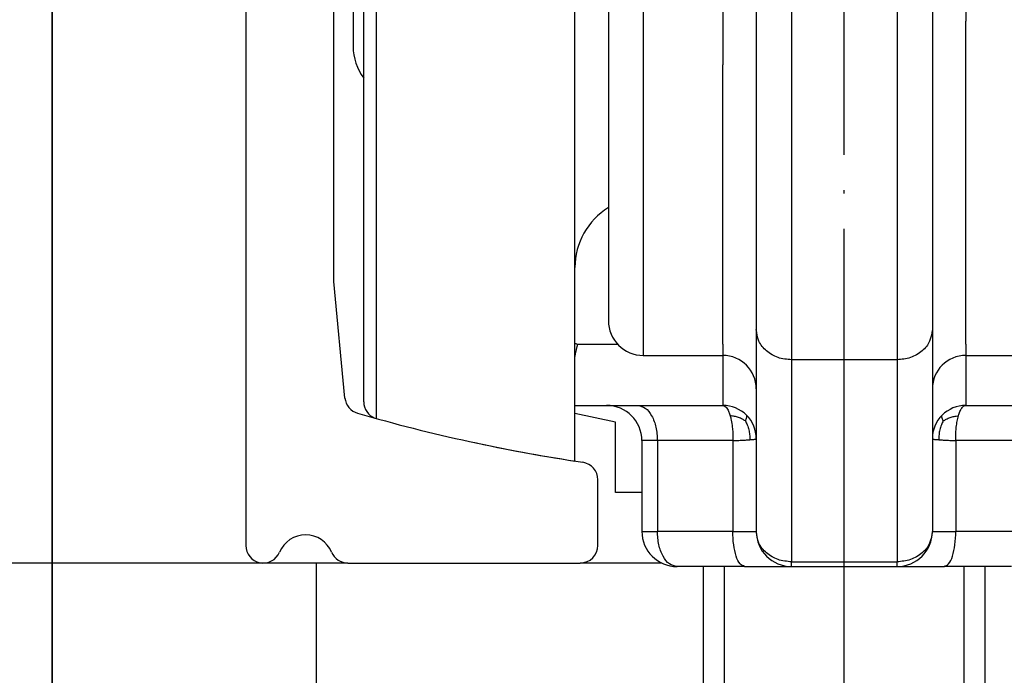
# Model space of a CAD drawing. Units: inches. Extents: x 4012 to 4422, y 15305 to 15593.
# Drawn here: x 4229 to 4257, y 15500 to 15519 of the extents above; entities that cross this region are included whole.
import ezdxf

# ---------------------------------------------------------------- set-up
doc = ezdxf.new("R2010")
doc.units = ezdxf.units.IN
doc.linetypes.add('DOT_CENTER', pattern=[14, 12, -1, 0, -1])
doc.layers.add('1', color=7, linetype='Continuous')
doc.styles.add('CONVERTER_11', font='txt.shx', dxfattribs={"width": 0.9})
doc.dimstyles.new('ME10_DIM_42', dxfattribs={"dimtxt": 3.5, "dimasz": 3.5, "dimexe": 2, "dimexo": 0, "dimgap": 2, "dimtad": 1, "dimdsep": 46, "dimtxsty": 'CONVERTER_11', "dimsah": 1, "dimcen": 0.09, "dimclrd": 3, "dimclre": 3, "dimclrt": 4, "dimadec": 0, "dimazin": 0, "dimtol": 1, "dimtp": 5, "dimtm": 5, "dimtfac": 0.714286, "dimtdec": 0, "dimtix": 1, "dimtmove": 0, "dimatfit": 3, "dimfxl": 1, "dimtolj": 1, "dimtzin": 0, "dimarcsym": 0})
doc.dimstyles.new('ME10_DIM_43', dxfattribs={"dimtxt": 3.5, "dimasz": 3.5, "dimexe": 2, "dimexo": 0, "dimgap": 2, "dimtad": 1, "dimdsep": 46, "dimtxsty": 'CONVERTER_11', "dimsah": 1, "dimcen": 0.09, "dimclrd": 3, "dimclre": 3, "dimclrt": 4, "dimadec": 0, "dimazin": 0, "dimtfac": 1, "dimtdec": 4, "dimtix": 1, "dimtmove": 0, "dimatfit": 3, "dimfxl": 1, "dimtolj": 1, "dimtzin": 0, "dimarcsym": 0})
doc.dimstyles.new('ME10_DIM_46', dxfattribs={"dimtxt": 3.5, "dimasz": 3.5, "dimexe": 2, "dimexo": 0, "dimgap": 2, "dimtad": 1, "dimdsep": 46, "dimtxsty": 'CONVERTER_11', "dimsah": 1, "dimcen": 0.09, "dimclrd": 3, "dimclre": 3, "dimclrt": 4, "dimadec": 0, "dimazin": 0, "dimtfac": 1, "dimtdec": 4, "dimtix": 1, "dimtmove": 0, "dimatfit": 3, "dimfxl": 1, "dimtolj": 1, "dimtzin": 0, "dimarcsym": 0})

# ---------------------------------------------------------------- blocks, each defined once
blk = doc.blocks.new('Sechskantschraube_ISO_4017_M8_x_55_2__143', base_point=(4248.671, 15485.047))
at = {"color": 1, "linetype": 'Continuous'}
for p, q in [((4248.671, 15495.201), (4248.671, 15503.1)), ((4256.671, 15495.201), (4256.671, 15503.1)), ((4248.671, 15485.047), (4248.671, 15485.201)), ((4256.671, 15485.047), (4256.671, 15485.201))]:
    blk.add_line(p, q, dxfattribs=at)
at = {"layer": '1', "color": 3, "linetype": 'Continuous'}
for p, q in [((4249.271, 15495.201), (4249.271, 15503.1)), ((4256.071, 15495.201), (4256.071, 15503.1)), ((4249.271, 15485.047), (4249.271, 15485.201)), ((4256.071, 15485.047), (4256.071, 15485.201))]:
    blk.add_line(p, q, dxfattribs=at)
blk = doc.blocks.new('10421-EP-70_05_Holzfluegel_30mm_ohne_Bearbeitung__155', base_point=(4237.671, 15400.201))
at = {"layer": '1', "color": 3, "linetype": 'DOT_CENTER'}
blk.add_line((4252.671, 15466.598), (4252.671, 15506.68), dxfattribs=at)
blk = doc.blocks.new('10421-1-0125_02_Getriebgehäuse_unterteil_Perlan_AUT-NT__159', base_point=(4237.671, 15503.201))
at = {"color": 1, "linetype": 'Continuous'}
for p, q in [((4238.571, 15503.201), (4237.671, 15503.201)), ((4238.571, 15503.201), (4245.171, 15503.201)), ((4247.484, 15503.201), (4245.171, 15503.201))]:
    blk.add_line(p, q, dxfattribs=at)
blk = doc.blocks.new('10421-2-0210_Motorhalteplatte_fuer_Antrieb_Perlan_AUT_NT_1__160', base_point=(4237.671, 15498.201))
at = {"color": 1, "linetype": 'Continuous'}
for p, q in [((4237.671, 15503.201), (4237.671, 15498.201)), ((4238.571, 15503.201), (4237.671, 15503.201)), ((4238.571, 15503.201), (4245.171, 15503.201)), ((4247.484, 15503.201), (4245.171, 15503.201))]:
    blk.add_line(p, q, dxfattribs=at)
blk = doc.blocks.new('Motor_Getrieb_Einheit_Perlan_AUT_2__161', base_point=(4237.671, 15498.201))
for name, p in [('10421-1-0125_02_Getriebgehäuse_unterteil_Perlan_AUT-NT__159', (4237.671, 15503.201)), ('10421-2-0210_Motorhalteplatte_fuer_Antrieb_Perlan_AUT_NT_1__160', (4237.671, 15498.201))]:
    blk.add_blockref(name, p)
blk = doc.blocks.new('10421-1-0190_02_Gehäuse_Deckel_oben_fuer_Antrieb_Perlan_AUT_NT__166', base_point=(4230.171, 15481.451))
at = {"color": 1, "linetype": 'Continuous'}
for p, q in [((4230.171, 15481.451), (4230.171, 15536.451)), ((4237.671, 15503.201), (4237.671, 15498.201)), ((4238.571, 15503.201), (4237.671, 15503.201)), ((4238.571, 15503.201), (4245.171, 15503.201)), ((4247.484, 15503.201), (4245.171, 15503.201))]:
    blk.add_line(p, q, dxfattribs=at)
blk = doc.blocks.new('10421-2-0218_Motorklotz_fuer_Antrieb_Perlan_AUT_NT__167', base_point=(4245.021, 15505.201))
at = {"color": 1, "linetype": 'Continuous'}
for p, q in [((4246.171, 15507.201), (4245.021, 15507.45)), ((4260.321, 15507.45), (4259.171, 15507.201)), ((4246.171, 15505.201), (4246.171, 15507.201)), ((4259.171, 15507.201), (4259.171, 15505.201)), ((4246.921, 15505.201), (4246.171, 15505.201)), ((4259.171, 15505.201), (4258.421, 15505.201))]:
    blk.add_line(p, q, dxfattribs=at)
blk = doc.blocks.new('10421-1-1007-Antrieb-Perlan_AUT-2__168', base_point=(4230.171, 15481.451))
for name, p in [('10421-1-0190_02_Gehäuse_Deckel_oben_fuer_Antrieb_Perlan_AUT_NT__166', (4230.171, 15481.451)), ('10421-2-0218_Motorklotz_fuer_Antrieb_Perlan_AUT_NT__167', (4245.021, 15505.201)), ('Motor_Getrieb_Einheit_Perlan_AUT_2__161', (4237.671, 15498.201))]:
    blk.add_blockref(name, p)
blk = doc.blocks.new('10421-EP-70_12_Laufrohr-einfluegelig__169', base_point=(4235.671, 15503.201))
at = {"color": 1, "linetype": 'Continuous'}
for p, q in [((4235.671, 15542.701), (4235.671, 15503.701)), ((4238.171, 15511.201), (4238.171, 15535.072)), ((4238.489, 15507.89), (4238.171, 15511.201)), ((4245.671, 15503.701), (4245.671, 15505.569)), ((4238.571, 15503.201), (4245.171, 15503.201))]:
    blk.add_line(p, q, dxfattribs=at)
for centre, radius, start, end in [((4238.986, 15507.938), 0.5, 185.4797, 253.9511), ((4252.671, 15555.509), 50, 253.9511, 261.4591), ((4245.171, 15505.569), 0.5, 0, 81.4591), ((4237.371, 15503.201), 0.8, 22.6199, 157.3801), ((4236.171, 15503.701), 0.5, 180, 337.3801), ((4245.171, 15503.701), 0.5, 270, 0), ((4238.571, 15503.701), 0.5, 202.6199, 270)]:
    blk.add_arc(centre, radius, start, end, dxfattribs=at)
at = {"layer": '1', "color": 3, "linetype": 'DOT_CENTER'}
blk.add_line((4252.671, 15500.701), (4252.671, 15559.385), dxfattribs=at)
blk = doc.blocks.new('10421-6-0868_Abdeckkappe-Rollenwagen-KS__170', base_point=(4238.721, 15516.981))
at = {"color": 1, "linetype": 'Continuous'}
blk.add_line((4238.721, 15524.319), (4238.721, 15517.881), dxfattribs=at)
for centre, start, end in [((4240.221, 15524.319), 143.1301, 180), ((4240.221, 15517.881), 180, 216.8699)]:
    blk.add_arc(centre, 1.5, start, end, dxfattribs=at)
blk = doc.blocks.new('10421-6-0868_Abdeckkappe-Rollenwagen-KS_2__171', base_point=(4238.721, 15516.981))
at = {"color": 1, "linetype": 'Continuous'}
blk.add_line((4238.721, 15524.319), (4238.721, 15517.881), dxfattribs=at)
for centre, start, end in [((4240.221, 15524.319), 143.1301, 180), ((4240.221, 15517.881), 180, 216.8699)]:
    blk.add_arc(centre, 1.5, start, end, dxfattribs=at)
blk = doc.blocks.new('10421-6-0872_Laufrolle-Perlan-EZD_1_1__176', base_point=(4239.389, 15506.1))
at = {"color": 124, "linetype": 'Continuous'}
blk.add_line((4239.389, 15507.305), (4239.389, 15534.899), dxfattribs=at)
at = {"color": 1, "linetype": 'Continuous'}
for p, q in [((4245.021, 15511.6), (4245.021, 15530.6)), ((4245.021, 15507.68), (4245.021, 15511.6)), ((4245.021, 15506.1), (4245.021, 15507.68))]:
    blk.add_line(p, q, dxfattribs=at)
blk.add_arc((4252.621, 15555.519), 50, 257.8207, 261.2572, dxfattribs=at)
blk = doc.blocks.new('10421-6-0872_Laufrolle-Perlan-EZD_2__177', base_point=(4239.389, 15506.1))
at = {"color": 124, "linetype": 'Continuous'}
blk.add_line((4239.389, 15507.305), (4239.389, 15534.899), dxfattribs=at)
at = {"color": 1, "linetype": 'Continuous'}
for p, q in [((4245.021, 15511.6), (4245.021, 15530.6)), ((4245.021, 15507.68), (4245.021, 15511.6)), ((4245.021, 15506.1), (4245.021, 15507.68))]:
    blk.add_line(p, q, dxfattribs=at)
blk.add_arc((4252.621, 15555.519), 50, 257.8207, 261.2572, dxfattribs=at)
blk = doc.blocks.new('10421-6-0870_Aufhaengerplatte-Rollenwagen-Perlan-140__178', base_point=(4245.021, 15503.1))
at = {"color": 1, "linetype": 'Continuous'}
for p, q in [((4245.971, 15519.551), (4245.971, 15518.136)), ((4250.171, 15519.6), (4250.171, 15517.614)), ((4255.171, 15519.6), (4255.171, 15517.614)), ((4250.171, 15517.614), (4250.171, 15517.588)), ((4250.171, 15517.588), (4250.171, 15513.151)), ((4255.171, 15517.614), (4255.171, 15517.588)), ((4255.171, 15517.588), (4255.171, 15513.151)), ((4250.171, 15513.151), (4250.171, 15512.1)), ((4255.171, 15513.151), (4255.171, 15512.1)), ((4250.171, 15512.1), (4250.171, 15510.122)), ((4255.171, 15512.1), (4255.171, 15510.122)), ((4250.171, 15510.122), (4250.171, 15509.842)), ((4255.171, 15510.122), (4255.171, 15509.842)), ((4250.171, 15509.842), (4250.171, 15508.15)), ((4255.171, 15509.842), (4255.171, 15508.15)), ((4250.171, 15508.15), (4250.171, 15506.73)), ((4255.171, 15508.15), (4255.171, 15506.73)), ((4245.021, 15507.68), (4245.921, 15507.68)), ((4245.921, 15507.68), (4246.803, 15507.68)), ((4246.803, 15507.68), (4249.221, 15507.68)), ((4256.121, 15507.68), (4258.539, 15507.68)), ((4246.921, 15506.68), (4246.921, 15504.1)), ((4250.171, 15506.73), (4250.171, 15504.1)), ((4255.171, 15506.73), (4255.171, 15506.277)), ((4255.171, 15506.277), (4255.171, 15506.2)), ((4255.171, 15506.2), (4255.171, 15505.995)), ((4255.171, 15505.995), (4255.171, 15505.826)), ((4255.171, 15505.826), (4255.171, 15505.809)), ((4255.171, 15505.809), (4255.171, 15505.795)), ((4255.171, 15505.795), (4255.171, 15505.748)), ((4255.171, 15505.748), (4255.171, 15505.626)), ((4255.171, 15505.626), (4255.171, 15505.594)), ((4255.171, 15505.594), (4255.171, 15505.344)), ((4255.171, 15505.344), (4255.171, 15505.312)), ((4255.171, 15505.312), (4255.171, 15505.192)), ((4255.171, 15505.192), (4255.171, 15505.141)), ((4255.171, 15505.141), (4255.171, 15505.114)), ((4255.171, 15505.114), (4255.171, 15505.109)), ((4255.171, 15505.109), (4255.171, 15505.077)), ((4255.171, 15505.077), (4255.171, 15504.878)), ((4255.171, 15504.878), (4255.171, 15504.718)), ((4255.171, 15504.718), (4255.171, 15504.64)), ((4255.171, 15504.64), (4255.171, 15504.1)), ((4249.838, 15503.1), (4247.921, 15503.1)), ((4249.838, 15503.1), (4251.171, 15503.1)), ((4251.171, 15503.1), (4254.171, 15503.1)), ((4254.171, 15503.1), (4255.504, 15503.1)), ((4257.421, 15503.1), (4255.504, 15503.1))]:
    blk.add_line(p, q, dxfattribs=at)
at = {"color": 124, "linetype": 'Continuous'}
for p, q in [((4251.171, 15519.6), (4251.171, 15508.976)), ((4254.171, 15519.6), (4254.171, 15508.976)), ((4256.121, 15517.87), (4256.121, 15518.6)), ((4256.121, 15517.364), (4256.121, 15517.87)), ((4245.103, 15509.419), (4246.233, 15509.419)), ((4251.171, 15508.976), (4251.171, 15503.234)), ((4254.171, 15508.976), (4251.171, 15508.976)), ((4254.171, 15508.976), (4254.171, 15503.234)), ((4247.362, 15506.68), (4246.921, 15506.68)), ((4247.362, 15506.68), (4247.362, 15504.1)), ((4249.504, 15506.68), (4247.362, 15506.68)), ((4249.504, 15506.68), (4249.504, 15504.1)), ((4255.838, 15506.68), (4255.838, 15504.1)), ((4257.98, 15506.68), (4255.838, 15506.68)), ((4246.921, 15504.1), (4247.362, 15504.1)), ((4249.504, 15504.1), (4247.362, 15504.1)), ((4249.504, 15504.1), (4250.171, 15504.1)), ((4255.171, 15504.1), (4255.838, 15504.1)), ((4257.98, 15504.1), (4255.838, 15504.1)), ((4251.171, 15503.234), (4254.171, 15503.234)), ((4251.171, 15503.1), (4251.171, 15503.234)), ((4254.171, 15503.1), (4254.171, 15503.234))]:
    blk.add_line(p, q, dxfattribs=at)
at = {"color": 1, "linetype": 'Continuous'}
for centre, radius, start, end in [((4245.921, 15506.68), 1, 0, 90), ((4249.221, 15506.73), 0.95, 45, 90), ((4256.121, 15506.73), 0.95, 90, 135), ((4249.221, 15506.73), 0.95, 0, 45), ((4256.121, 15506.73), 0.95, 135, 180), ((4247.921, 15504.1), 1, 180, 270), ((4251.171, 15504.1), 1, 180, 270), ((4254.171, 15504.1), 1, 270, 0)]:
    blk.add_arc(centre, radius, start, end, dxfattribs=at)
at = {"color": 124, "linetype": 'Continuous'}
for points, knots in [([(4249.221, 15519.6), (4249.221, 15519.433), (4249.221, 15519.1), (4249.221, 15518.766), (4249.221, 15518.6)], [0, 0, 0, 0, 0.502154, 1, 1, 1, 1]), ([(4246.961, 15518.6), (4246.961, 15518.598), (4246.961, 15518.593), (4246.961, 15518.588), (4246.961, 15518.586)], [0, 0, 0, 0, 0.00733272, 0.01466458, 0.01466458, 0.01466458, 0.01466458]), ([(4246.961, 15518.586), (4246.961, 15518.466), (4246.961, 15518.227), (4246.961, 15517.989), (4246.961, 15517.87)], [0, 0, 0, 0, 0.3592152, 0.7161046, 0.7161046, 0.7161046, 0.7161046]), ([(4249.221, 15518.6), (4249.221, 15518.478), (4249.221, 15518.234), (4249.221, 15517.991), (4249.221, 15517.87)], [0, 0, 0, 0, 0.3668862, 0.7307692, 0.7307692, 0.7307692, 0.7307692]), ([(4249.221, 15517.87), (4249.221, 15517.785), (4249.221, 15517.616), (4249.221, 15517.448), (4249.221, 15517.364)], [0, 0, 0, 0, 0.2537113, 0.5057173, 0.5057173, 0.5057173, 0.5057173]), ([(4249.221, 15509.419), (4249.221, 15509.986), (4249.221, 15511.193), (4249.221, 15513.099), (4249.221, 15515.18), (4249.221, 15516.621), (4249.221, 15517.364)], [0, 0, 0, 0, 1.700489, 3.620125, 5.716758, 7.944351, 7.944351, 7.944351, 7.944351]), ([(4256.121, 15512.85), (4256.121, 15512.882), (4256.121, 15512.945), (4256.121, 15513.707), (4256.121, 15515.18), (4256.121, 15516.621), (4256.121, 15517.364)], [0, 0, 0, 0, 0.094433, 0.189288, 2.285921, 4.513514, 4.513514, 4.513514, 4.513514]), ([(4256.121, 15509.419), (4256.121, 15509.958), (4256.121, 15511.102), (4256.121, 15512.245), (4256.121, 15512.85)], [0, 0, 0, 0, 1.615279, 3.430837, 3.430837, 3.430837, 3.430837]), ([(4251.171, 15508.976), (4251.041, 15508.989), (4250.785, 15509.013), (4250.456, 15509.208), (4250.218, 15509.494), (4250.187, 15509.728), (4250.171, 15509.842)], [0, 0, 0, 0, 0.388319, 0.763143, 1.118006, 1.458049, 1.458049, 1.458049, 1.458049]), ([(4255.171, 15509.842), (4255.155, 15509.728), (4255.123, 15509.494), (4254.886, 15509.208), (4254.557, 15509.013), (4254.301, 15508.989), (4254.171, 15508.976)], [0, 0, 0, 0, 0.340043, 0.694906, 1.06973, 1.458049, 1.458049, 1.458049, 1.458049]), ([(4245.021, 15509.44), (4245.035, 15509.437), (4245.062, 15509.43), (4245.089, 15509.423), (4245.103, 15509.419)], [0, 0, 0, 0, 0.04210566, 0.0842059, 0.0842059, 0.0842059, 0.0842059]), ([(4249.221, 15509.419), (4249.221, 15509.376), (4249.221, 15509.282), (4249.221, 15509.182), (4249.221, 15509.119), (4249.221, 15509.107), (4249.221, 15509.1)], [0, 0, 0, 0, 0.1313443, 0.2820178, 0.3005042, 0.3191628, 0.3191628, 0.3191628, 0.3191628]), ([(4256.121, 15509.419), (4256.121, 15509.376), (4256.121, 15509.282), (4256.121, 15509.182), (4256.121, 15509.119), (4256.121, 15509.107), (4256.121, 15509.1)], [0, 0, 0, 0, 0.1313443, 0.2820178, 0.3005042, 0.3191628, 0.3191628, 0.3191628, 0.3191628]), ([(4249.221, 15509.1), (4249.221, 15509.051), (4249.221, 15508.95), (4249.221, 15508.769), (4249.221, 15508.558), (4249.221, 15508.326), (4249.221, 15508.116), (4249.221, 15507.949), (4249.221, 15507.829), (4249.221, 15507.758), (4249.221, 15507.712), (4249.221, 15507.691), (4249.221, 15507.68)], [0, 0, 0, 0, 0.147564, 0.302004, 0.545185, 0.78097, 0.995891, 1.176602, 1.280585, 1.357299, 1.388715, 1.420131, 1.420131, 1.420131, 1.420131]), ([(4256.121, 15509.1), (4256.121, 15509.051), (4256.121, 15508.95), (4256.121, 15508.769), (4256.121, 15508.558), (4256.121, 15508.326), (4256.121, 15508.116), (4256.121, 15507.949), (4256.121, 15507.829), (4256.121, 15507.758), (4256.121, 15507.712), (4256.121, 15507.691), (4256.121, 15507.68)], [0, 0, 0, 0, 0.147564, 0.302004, 0.545185, 0.78097, 0.995891, 1.176602, 1.280585, 1.357299, 1.388715, 1.420131, 1.420131, 1.420131, 1.420131]), ([(4246.803, 15507.68), (4246.879, 15507.662), (4247.049, 15507.621), (4247.222, 15507.371), (4247.34, 15507.054), (4247.354, 15506.809), (4247.362, 15506.68)], [0, 0, 0, 0, 0.226996, 0.509587, 0.855889, 1.240929, 1.240929, 1.240929, 1.240929]), ([(4249.221, 15507.68), (4249.245, 15507.674), (4249.292, 15507.661), (4249.349, 15507.588), (4249.395, 15507.498), (4249.419, 15507.422), (4249.43, 15507.387)], [0, 0, 0, 0, 0.0736721, 0.1403936, 0.26858, 0.3779239, 0.3779239, 0.3779239, 0.3779239]), ([(4255.912, 15507.387), (4255.925, 15507.429), (4255.949, 15507.505), (4255.997, 15507.596), (4256.045, 15507.651), (4256.087, 15507.677), (4256.111, 15507.679), (4256.121, 15507.68)], [0, 0, 0, 0, 0.1318995, 0.2375871, 0.3060064, 0.3505185, 0.3790581, 0.3790581, 0.3790581, 0.3790581]), ([(4249.43, 15507.387), (4249.44, 15507.347), (4249.468, 15507.24), (4249.49, 15507.08), (4249.506, 15506.884), (4249.505, 15506.756), (4249.504, 15506.68)], [0, 0, 0, 0, 0.1252773, 0.3302891, 0.4846083, 0.7134348, 0.7134348, 0.7134348, 0.7134348]), ([(4249.861, 15507.24), (4249.833, 15507.257), (4249.769, 15507.295), (4249.666, 15507.34), (4249.55, 15507.372), (4249.471, 15507.382), (4249.43, 15507.387)], [0, 0, 0, 0, 0.0980998, 0.2216732, 0.3357307, 0.4595798, 0.4595798, 0.4595798, 0.4595798]), ([(4249.861, 15507.24), (4249.868, 15507.257), (4249.884, 15507.292), (4249.9, 15507.337), (4249.909, 15507.377), (4249.897, 15507.395), (4249.893, 15507.402)], [0, 0, 0, 0, 0.0565657, 0.1121602, 0.1474058, 0.1723088, 0.1723088, 0.1723088, 0.1723088]), ([(4249.861, 15507.24), (4249.879, 15507.202), (4249.918, 15507.12), (4249.961, 15506.989), (4249.986, 15506.848), (4249.987, 15506.753), (4249.987, 15506.705)], [0, 0, 0, 0, 0.1264271, 0.2736125, 0.4112588, 0.5556198, 0.5556198, 0.5556198, 0.5556198]), ([(4255.481, 15507.24), (4255.463, 15507.202), (4255.424, 15507.12), (4255.381, 15506.989), (4255.356, 15506.848), (4255.355, 15506.753), (4255.354, 15506.705)], [0, 0, 0, 0, 0.1264271, 0.2736125, 0.4112588, 0.5556198, 0.5556198, 0.5556198, 0.5556198]), ([(4255.481, 15507.24), (4255.473, 15507.257), (4255.458, 15507.292), (4255.442, 15507.337), (4255.433, 15507.377), (4255.444, 15507.395), (4255.449, 15507.402)], [0, 0, 0, 0, 0.0565657, 0.1121602, 0.1474058, 0.1723088, 0.1723088, 0.1723088, 0.1723088]), ([(4255.481, 15507.24), (4255.509, 15507.257), (4255.573, 15507.295), (4255.676, 15507.34), (4255.792, 15507.372), (4255.871, 15507.382), (4255.912, 15507.387)], [0, 0, 0, 0, 0.0980998, 0.2216732, 0.3357307, 0.4595798, 0.4595798, 0.4595798, 0.4595798]), ([(4255.838, 15506.68), (4255.837, 15506.756), (4255.836, 15506.884), (4255.851, 15507.07), (4255.872, 15507.23), (4255.899, 15507.337), (4255.912, 15507.387)], [0, 0, 0, 0, 0.2288265, 0.3831457, 0.5577024, 0.7134394, 0.7134394, 0.7134394, 0.7134394]), ([(4249.504, 15506.68), (4249.551, 15506.682), (4249.641, 15506.686), (4249.769, 15506.692), (4249.883, 15506.698), (4249.955, 15506.703), (4249.987, 15506.705)], [0, 0, 0, 0, 0.1402411, 0.2702119, 0.3849384, 0.4838214, 0.4838214, 0.4838214, 0.4838214]), ([(4249.987, 15506.705), (4250.006, 15506.706), (4250.039, 15506.709), (4250.084, 15506.713), (4250.121, 15506.717), (4250.146, 15506.722), (4250.163, 15506.723), (4250.169, 15506.729), (4250.171, 15506.73)], [0, 0, 0, 0, 0.0546558, 0.1005465, 0.137112, 0.1633888, 0.1796666, 0.1864155, 0.1864155, 0.1864155, 0.1864155]), ([(4255.171, 15506.73), (4255.173, 15506.729), (4255.178, 15506.723), (4255.196, 15506.722), (4255.221, 15506.717), (4255.257, 15506.713), (4255.303, 15506.709), (4255.336, 15506.706), (4255.354, 15506.705)], [0, 0, 0, 0, 0.0067489, 0.0230267, 0.0493034, 0.085869, 0.1317597, 0.1864155, 0.1864155, 0.1864155, 0.1864155]), ([(4255.354, 15506.705), (4255.387, 15506.703), (4255.458, 15506.698), (4255.573, 15506.692), (4255.701, 15506.686), (4255.791, 15506.682), (4255.838, 15506.68)], [0, 0, 0, 0, 0.098883, 0.2136095, 0.3435803, 0.4838214, 0.4838214, 0.4838214, 0.4838214]), ([(4247.921, 15503.1), (4247.845, 15503.119), (4247.675, 15503.16), (4247.502, 15503.409), (4247.384, 15503.726), (4247.37, 15503.971), (4247.362, 15504.1)], [0, 0, 0, 0, 0.226996, 0.509587, 0.855889, 1.240929, 1.240929, 1.240929, 1.240929]), ([(4249.838, 15503.1), (4249.791, 15503.122), (4249.67, 15503.179), (4249.588, 15503.427), (4249.516, 15503.731), (4249.508, 15503.972), (4249.504, 15504.1)], [0, 0, 0, 0, 0.148548, 0.390795, 0.723169, 1.106692, 1.106692, 1.106692, 1.106692]), ([(4251.171, 15503.234), (4251.041, 15503.247), (4250.785, 15503.272), (4250.456, 15503.467), (4250.218, 15503.752), (4250.187, 15503.986), (4250.171, 15504.1)], [0, 0, 0, 0, 0.388319, 0.763143, 1.118006, 1.458049, 1.458049, 1.458049, 1.458049]), ([(4255.171, 15504.1), (4255.155, 15503.986), (4255.123, 15503.752), (4254.886, 15503.467), (4254.557, 15503.272), (4254.301, 15503.247), (4254.171, 15503.234)], [0, 0, 0, 0, 0.340043, 0.694906, 1.06973, 1.458049, 1.458049, 1.458049, 1.458049]), ([(4255.504, 15503.1), (4255.551, 15503.122), (4255.672, 15503.179), (4255.754, 15503.427), (4255.826, 15503.731), (4255.834, 15503.972), (4255.838, 15504.1)], [0, 0, 0, 0, 0.148548, 0.390795, 0.723169, 1.106692, 1.106692, 1.106692, 1.106692])]:
    blk.add_open_spline(points, degree=3, knots=knots, dxfattribs=at)
at = {"color": 1, "linetype": 'Continuous'}
blk.add_open_spline([(4245.021, 15509.063), (4245.024, 15509.077), (4245.029, 15509.106), (4245.04, 15509.16), (4245.053, 15509.221), (4245.066, 15509.28), (4245.077, 15509.324), (4245.084, 15509.351), (4245.09, 15509.374), (4245.095, 15509.391), (4245.099, 15509.406), (4245.101, 15509.415), (4245.102, 15509.419), (4245.103, 15509.419)], degree=3, knots=[0, 0, 0, 0, 0.0437685, 0.0867033, 0.166395, 0.23174, 0.2655259, 0.3029738, 0.3175086, 0.3363516, 0.3549652, 0.3636555, 0.3658014, 0.3658014, 0.3658014, 0.3658014], dxfattribs=at)
blk = doc.blocks.new('10421-1-0102_Doppelrollenwagen-kpl-Perlan-140_1__179', base_point=(4238.721, 15503.1))
for name, p in [('10421-6-0872_Laufrolle-Perlan-EZD_1_1__176', (4239.389, 15506.1)), ('10421-6-0872_Laufrolle-Perlan-EZD_2__177', (4239.389, 15506.1)), ('10421-6-0870_Aufhaengerplatte-Rollenwagen-Perlan-140__178', (4245.021, 15503.1)), ('10421-6-0868_Abdeckkappe-Rollenwagen-KS__170', (4238.721, 15516.981)), ('10421-6-0868_Abdeckkappe-Rollenwagen-KS_2__171', (4238.721, 15516.981))]:
    blk.add_blockref(name, p)
blk = doc.blocks.new('10421-6-0868_Abdeckkappe-Rollenwagen-KS__180', base_point=(4238.721, 15516.981))
at = {"color": 1, "linetype": 'Continuous'}
blk.add_line((4238.721, 15524.319), (4238.721, 15517.881), dxfattribs=at)
for centre, start, end in [((4240.221, 15524.319), 143.1301, 180), ((4240.221, 15517.881), 180, 216.8699)]:
    blk.add_arc(centre, 1.5, start, end, dxfattribs=at)
blk = doc.blocks.new('10421-6-0868_Abdeckkappe-Rollenwagen-KS_2__181', base_point=(4238.721, 15516.981))
at = {"color": 1, "linetype": 'Continuous'}
blk.add_line((4238.721, 15524.319), (4238.721, 15517.881), dxfattribs=at)
for centre, start, end in [((4240.221, 15524.319), 143.1301, 180), ((4240.221, 15517.881), 180, 216.8699)]:
    blk.add_arc(centre, 1.5, start, end, dxfattribs=at)
blk = doc.blocks.new('10421-6-0872_Laufrolle-Perlan-EZD_1_1__186', base_point=(4239.389, 15506.1))
at = {"color": 124, "linetype": 'Continuous'}
blk.add_line((4239.389, 15507.305), (4239.389, 15534.899), dxfattribs=at)
at = {"color": 1, "linetype": 'Continuous'}
for p, q in [((4245.021, 15511.6), (4245.021, 15530.6)), ((4245.021, 15507.68), (4245.021, 15511.6)), ((4245.021, 15506.1), (4245.021, 15507.68))]:
    blk.add_line(p, q, dxfattribs=at)
blk.add_arc((4252.621, 15555.519), 50, 257.8207, 261.2572, dxfattribs=at)
blk = doc.blocks.new('10421-6-0872_Laufrolle-Perlan-EZD_2__187', base_point=(4239.021, 15506.1))
at = {"color": 124, "linetype": 'Continuous'}
blk.add_line((4239.389, 15507.305), (4239.389, 15534.899), dxfattribs=at)
at = {"color": 1, "linetype": 'Continuous'}
for p, q in [((4239.021, 15507.784), (4239.021, 15534.416)), ((4245.021, 15511.6), (4245.021, 15530.6)), ((4245.021, 15507.68), (4245.021, 15511.6)), ((4245.021, 15506.1), (4245.021, 15507.68))]:
    blk.add_line(p, q, dxfattribs=at)
for centre, radius, start, end in [((4247.021, 15511.6), 2, 121.6682, 180), ((4239.521, 15507.784), 0.5, 180, 248.4696), ((4252.621, 15555.519), 50, 257.8207, 261.2572)]:
    blk.add_arc(centre, radius, start, end, dxfattribs=at)
blk = doc.blocks.new('10421-6-0870_Aufhaengerplatte-Rollenwagen-Perlan-140__188', base_point=(4245.021, 15503.1))
at = {"color": 1, "linetype": 'Continuous'}
for p, q in [((4245.971, 15519.551), (4245.971, 15518.136)), ((4250.171, 15519.6), (4250.171, 15517.614)), ((4255.171, 15519.6), (4255.171, 15517.614)), ((4245.971, 15518.136), (4245.971, 15510.09)), ((4250.171, 15517.614), (4250.171, 15517.588)), ((4250.171, 15517.588), (4250.171, 15513.151)), ((4255.171, 15517.614), (4255.171, 15517.588)), ((4255.171, 15517.588), (4255.171, 15513.151)), ((4250.171, 15513.151), (4250.171, 15512.1)), ((4255.171, 15513.151), (4255.171, 15512.1)), ((4250.171, 15512.1), (4250.171, 15510.122)), ((4255.171, 15512.1), (4255.171, 15510.122)), ((4250.171, 15510.122), (4250.171, 15509.842)), ((4255.171, 15510.122), (4255.171, 15509.842)), ((4250.171, 15509.842), (4250.171, 15508.15)), ((4255.171, 15509.842), (4255.171, 15508.15)), ((4246.961, 15509.1), (4249.221, 15509.1)), ((4256.121, 15509.1), (4258.381, 15509.1)), ((4250.171, 15508.15), (4250.171, 15506.73)), ((4255.171, 15508.15), (4255.171, 15506.73)), ((4245.021, 15507.68), (4245.921, 15507.68)), ((4245.921, 15507.68), (4246.803, 15507.68)), ((4246.803, 15507.68), (4249.221, 15507.68)), ((4256.121, 15507.68), (4258.539, 15507.68)), ((4246.921, 15506.68), (4246.921, 15504.1)), ((4250.171, 15506.73), (4250.171, 15504.1)), ((4255.171, 15506.73), (4255.171, 15506.277)), ((4255.171, 15506.277), (4255.171, 15506.2)), ((4255.171, 15506.2), (4255.171, 15505.995)), ((4255.171, 15505.995), (4255.171, 15505.826)), ((4255.171, 15505.826), (4255.171, 15505.809)), ((4255.171, 15505.809), (4255.171, 15505.795)), ((4255.171, 15505.795), (4255.171, 15505.748)), ((4255.171, 15505.748), (4255.171, 15505.626)), ((4255.171, 15505.626), (4255.171, 15505.594)), ((4255.171, 15505.594), (4255.171, 15505.344)), ((4255.171, 15505.344), (4255.171, 15505.312)), ((4255.171, 15505.312), (4255.171, 15505.192)), ((4255.171, 15505.192), (4255.171, 15505.141)), ((4255.171, 15505.141), (4255.171, 15505.114)), ((4255.171, 15505.114), (4255.171, 15505.109)), ((4255.171, 15505.109), (4255.171, 15505.077)), ((4255.171, 15505.077), (4255.171, 15504.878)), ((4255.171, 15504.878), (4255.171, 15504.718)), ((4255.171, 15504.718), (4255.171, 15504.64)), ((4255.171, 15504.64), (4255.171, 15504.1)), ((4249.838, 15503.1), (4247.921, 15503.1)), ((4249.838, 15503.1), (4251.171, 15503.1)), ((4251.171, 15503.1), (4254.171, 15503.1)), ((4254.171, 15503.1), (4255.504, 15503.1)), ((4257.421, 15503.1), (4255.504, 15503.1))]:
    blk.add_line(p, q, dxfattribs=at)
at = {"color": 124, "linetype": 'Continuous'}
for p, q in [((4251.171, 15519.6), (4251.171, 15508.976)), ((4254.171, 15519.6), (4254.171, 15508.976)), ((4256.121, 15517.87), (4256.121, 15518.6)), ((4256.121, 15517.364), (4256.121, 15517.87)), ((4245.103, 15509.419), (4246.233, 15509.419)), ((4251.171, 15508.976), (4251.171, 15503.234)), ((4254.171, 15508.976), (4251.171, 15508.976)), ((4254.171, 15508.976), (4254.171, 15503.234)), ((4247.362, 15506.68), (4246.921, 15506.68)), ((4247.362, 15506.68), (4247.362, 15504.1)), ((4249.504, 15506.68), (4247.362, 15506.68)), ((4249.504, 15506.68), (4249.504, 15504.1)), ((4255.838, 15506.68), (4255.838, 15504.1)), ((4257.98, 15506.68), (4255.838, 15506.68)), ((4246.921, 15504.1), (4247.362, 15504.1)), ((4249.504, 15504.1), (4247.362, 15504.1)), ((4249.504, 15504.1), (4250.171, 15504.1)), ((4255.171, 15504.1), (4255.838, 15504.1)), ((4257.98, 15504.1), (4255.838, 15504.1)), ((4251.171, 15503.234), (4254.171, 15503.234)), ((4251.171, 15503.1), (4251.171, 15503.234)), ((4254.171, 15503.1), (4254.171, 15503.234))]:
    blk.add_line(p, q, dxfattribs=at)
at = {"color": 1, "linetype": 'Continuous'}
for centre, radius, start, end in [((4246.961, 15510.09), 0.99, 180, 270), ((4249.221, 15508.15), 0.95, 360, 90), ((4256.121, 15508.15), 0.95, 90, 180), ((4245.921, 15506.68), 1, 0, 90), ((4249.221, 15506.73), 0.95, 45, 90), ((4256.121, 15506.73), 0.95, 90, 135), ((4249.221, 15506.73), 0.95, 0, 45), ((4256.121, 15506.73), 0.95, 135, 180), ((4247.921, 15504.1), 1, 180, 270), ((4251.171, 15504.1), 1, 180, 270), ((4254.171, 15504.1), 1, 270, 0)]:
    blk.add_arc(centre, radius, start, end, dxfattribs=at)
at = {"color": 124, "linetype": 'Continuous'}
for points, knots in [([(4246.961, 15523.6), (4246.961, 15523.475), (4246.961, 15523.224), (4246.961, 15522.262), (4246.961, 15520.721), (4246.961, 15519.305), (4246.961, 15518.6)], [0, 0, 0, 0, 0.375178, 0.752974, 2.885683, 5, 5, 5, 5]), ([(4249.221, 15519.6), (4249.221, 15519.433), (4249.221, 15519.1), (4249.221, 15518.766), (4249.221, 15518.6)], [0, 0, 0, 0, 0.502154, 1, 1, 1, 1]), ([(4256.121, 15519.6), (4256.121, 15519.433), (4256.121, 15519.1), (4256.121, 15518.766), (4256.121, 15518.6)], [0, 0, 0, 0, 0.502154, 1, 1, 1, 1]), ([(4246.961, 15518.6), (4246.961, 15518.598), (4246.961, 15518.593), (4246.961, 15518.588), (4246.961, 15518.586)], [0, 0, 0, 0, 0.00733272, 0.01466458, 0.01466458, 0.01466458, 0.01466458]), ([(4246.961, 15518.586), (4246.961, 15518.466), (4246.961, 15518.227), (4246.961, 15517.989), (4246.961, 15517.87)], [0, 0, 0, 0, 0.3592152, 0.7161046, 0.7161046, 0.7161046, 0.7161046]), ([(4249.221, 15518.6), (4249.221, 15518.478), (4249.221, 15518.234), (4249.221, 15517.991), (4249.221, 15517.87)], [0, 0, 0, 0, 0.3668862, 0.7307692, 0.7307692, 0.7307692, 0.7307692]), ([(4246.961, 15517.87), (4246.961, 15517.733), (4246.961, 15517.46), (4246.961, 15516.314), (4246.961, 15514.564), (4246.961, 15512.508), (4246.961, 15511), (4246.961, 15510.097), (4246.961, 15509.503), (4246.961, 15509.234), (4246.961, 15509.1)], [0, 0, 0, 0, 0.410969, 0.818047, 3.438429, 5.660072, 6.984869, 7.964595, 8.366913, 8.769231, 8.769231, 8.769231, 8.769231]), ([(4249.221, 15517.87), (4249.221, 15517.785), (4249.221, 15517.616), (4249.221, 15517.448), (4249.221, 15517.364)], [0, 0, 0, 0, 0.2537113, 0.5057173, 0.5057173, 0.5057173, 0.5057173]), ([(4249.221, 15509.419), (4249.221, 15509.986), (4249.221, 15511.193), (4249.221, 15513.099), (4249.221, 15515.18), (4249.221, 15516.621), (4249.221, 15517.364)], [0, 0, 0, 0, 1.700489, 3.620125, 5.716758, 7.944351, 7.944351, 7.944351, 7.944351]), ([(4256.121, 15512.85), (4256.121, 15512.882), (4256.121, 15512.945), (4256.121, 15513.707), (4256.121, 15515.18), (4256.121, 15516.621), (4256.121, 15517.364)], [0, 0, 0, 0, 0.094433, 0.189288, 2.285921, 4.513514, 4.513514, 4.513514, 4.513514]), ([(4256.121, 15509.419), (4256.121, 15509.958), (4256.121, 15511.102), (4256.121, 15512.245), (4256.121, 15512.85)], [0, 0, 0, 0, 1.615279, 3.430837, 3.430837, 3.430837, 3.430837]), ([(4251.171, 15508.976), (4251.041, 15508.989), (4250.785, 15509.013), (4250.456, 15509.208), (4250.218, 15509.494), (4250.187, 15509.728), (4250.171, 15509.842)], [0, 0, 0, 0, 0.388319, 0.763143, 1.118006, 1.458049, 1.458049, 1.458049, 1.458049]), ([(4255.171, 15509.842), (4255.155, 15509.728), (4255.123, 15509.494), (4254.886, 15509.208), (4254.557, 15509.013), (4254.301, 15508.989), (4254.171, 15508.976)], [0, 0, 0, 0, 0.340043, 0.694906, 1.06973, 1.458049, 1.458049, 1.458049, 1.458049]), ([(4245.021, 15509.44), (4245.035, 15509.437), (4245.062, 15509.43), (4245.089, 15509.423), (4245.103, 15509.419)], [0, 0, 0, 0, 0.04210566, 0.0842059, 0.0842059, 0.0842059, 0.0842059]), ([(4249.221, 15509.419), (4249.221, 15509.376), (4249.221, 15509.282), (4249.221, 15509.182), (4249.221, 15509.119), (4249.221, 15509.107), (4249.221, 15509.1)], [0, 0, 0, 0, 0.1313443, 0.2820178, 0.3005042, 0.3191628, 0.3191628, 0.3191628, 0.3191628]), ([(4256.121, 15509.419), (4256.121, 15509.376), (4256.121, 15509.282), (4256.121, 15509.182), (4256.121, 15509.119), (4256.121, 15509.107), (4256.121, 15509.1)], [0, 0, 0, 0, 0.1313443, 0.2820178, 0.3005042, 0.3191628, 0.3191628, 0.3191628, 0.3191628]), ([(4249.221, 15509.1), (4249.221, 15509.051), (4249.221, 15508.95), (4249.221, 15508.769), (4249.221, 15508.558), (4249.221, 15508.326), (4249.221, 15508.116), (4249.221, 15507.949), (4249.221, 15507.829), (4249.221, 15507.758), (4249.221, 15507.712), (4249.221, 15507.691), (4249.221, 15507.68)], [0, 0, 0, 0, 0.147564, 0.302004, 0.545185, 0.78097, 0.995891, 1.176602, 1.280585, 1.357299, 1.388715, 1.420131, 1.420131, 1.420131, 1.420131]), ([(4256.121, 15509.1), (4256.121, 15509.051), (4256.121, 15508.95), (4256.121, 15508.769), (4256.121, 15508.558), (4256.121, 15508.326), (4256.121, 15508.116), (4256.121, 15507.949), (4256.121, 15507.829), (4256.121, 15507.758), (4256.121, 15507.712), (4256.121, 15507.691), (4256.121, 15507.68)], [0, 0, 0, 0, 0.147564, 0.302004, 0.545185, 0.78097, 0.995891, 1.176602, 1.280585, 1.357299, 1.388715, 1.420131, 1.420131, 1.420131, 1.420131]), ([(4246.803, 15507.68), (4246.879, 15507.662), (4247.049, 15507.621), (4247.222, 15507.371), (4247.34, 15507.054), (4247.354, 15506.809), (4247.362, 15506.68)], [0, 0, 0, 0, 0.226996, 0.509587, 0.855889, 1.240929, 1.240929, 1.240929, 1.240929]), ([(4249.221, 15507.68), (4249.245, 15507.674), (4249.292, 15507.661), (4249.349, 15507.588), (4249.395, 15507.498), (4249.419, 15507.422), (4249.43, 15507.387)], [0, 0, 0, 0, 0.0736721, 0.1403936, 0.26858, 0.3779239, 0.3779239, 0.3779239, 0.3779239]), ([(4255.912, 15507.387), (4255.925, 15507.429), (4255.949, 15507.505), (4255.997, 15507.596), (4256.045, 15507.651), (4256.087, 15507.677), (4256.111, 15507.679), (4256.121, 15507.68)], [0, 0, 0, 0, 0.1318995, 0.2375871, 0.3060064, 0.3505185, 0.3790581, 0.3790581, 0.3790581, 0.3790581]), ([(4249.43, 15507.387), (4249.44, 15507.347), (4249.468, 15507.24), (4249.49, 15507.08), (4249.506, 15506.884), (4249.505, 15506.756), (4249.504, 15506.68)], [0, 0, 0, 0, 0.1252773, 0.3302891, 0.4846083, 0.7134348, 0.7134348, 0.7134348, 0.7134348]), ([(4249.861, 15507.24), (4249.833, 15507.257), (4249.769, 15507.295), (4249.666, 15507.34), (4249.55, 15507.372), (4249.471, 15507.382), (4249.43, 15507.387)], [0, 0, 0, 0, 0.0980998, 0.2216732, 0.3357307, 0.4595798, 0.4595798, 0.4595798, 0.4595798]), ([(4249.861, 15507.24), (4249.868, 15507.257), (4249.884, 15507.292), (4249.9, 15507.337), (4249.909, 15507.377), (4249.897, 15507.395), (4249.893, 15507.402)], [0, 0, 0, 0, 0.0565657, 0.1121602, 0.1474058, 0.1723088, 0.1723088, 0.1723088, 0.1723088]), ([(4249.861, 15507.24), (4249.879, 15507.202), (4249.918, 15507.12), (4249.961, 15506.989), (4249.986, 15506.848), (4249.987, 15506.753), (4249.987, 15506.705)], [0, 0, 0, 0, 0.1264271, 0.2736125, 0.4112588, 0.5556198, 0.5556198, 0.5556198, 0.5556198]), ([(4255.481, 15507.24), (4255.463, 15507.202), (4255.424, 15507.12), (4255.381, 15506.989), (4255.356, 15506.848), (4255.355, 15506.753), (4255.354, 15506.705)], [0, 0, 0, 0, 0.1264271, 0.2736125, 0.4112588, 0.5556198, 0.5556198, 0.5556198, 0.5556198]), ([(4255.481, 15507.24), (4255.473, 15507.257), (4255.458, 15507.292), (4255.442, 15507.337), (4255.433, 15507.377), (4255.444, 15507.395), (4255.449, 15507.402)], [0, 0, 0, 0, 0.0565657, 0.1121602, 0.1474058, 0.1723088, 0.1723088, 0.1723088, 0.1723088]), ([(4255.481, 15507.24), (4255.509, 15507.257), (4255.573, 15507.295), (4255.676, 15507.34), (4255.792, 15507.372), (4255.871, 15507.382), (4255.912, 15507.387)], [0, 0, 0, 0, 0.0980998, 0.2216732, 0.3357307, 0.4595798, 0.4595798, 0.4595798, 0.4595798]), ([(4255.838, 15506.68), (4255.837, 15506.756), (4255.836, 15506.884), (4255.851, 15507.07), (4255.872, 15507.23), (4255.899, 15507.337), (4255.912, 15507.387)], [0, 0, 0, 0, 0.2288265, 0.3831457, 0.5577024, 0.7134394, 0.7134394, 0.7134394, 0.7134394]), ([(4249.504, 15506.68), (4249.551, 15506.682), (4249.641, 15506.686), (4249.769, 15506.692), (4249.883, 15506.698), (4249.955, 15506.703), (4249.987, 15506.705)], [0, 0, 0, 0, 0.1402411, 0.2702119, 0.3849384, 0.4838214, 0.4838214, 0.4838214, 0.4838214]), ([(4249.987, 15506.705), (4250.006, 15506.706), (4250.039, 15506.709), (4250.084, 15506.713), (4250.121, 15506.717), (4250.146, 15506.722), (4250.163, 15506.723), (4250.169, 15506.729), (4250.171, 15506.73)], [0, 0, 0, 0, 0.0546558, 0.1005465, 0.137112, 0.1633888, 0.1796666, 0.1864155, 0.1864155, 0.1864155, 0.1864155]), ([(4255.171, 15506.73), (4255.173, 15506.729), (4255.178, 15506.723), (4255.196, 15506.722), (4255.221, 15506.717), (4255.257, 15506.713), (4255.303, 15506.709), (4255.336, 15506.706), (4255.354, 15506.705)], [0, 0, 0, 0, 0.0067489, 0.0230267, 0.0493034, 0.085869, 0.1317597, 0.1864155, 0.1864155, 0.1864155, 0.1864155]), ([(4255.354, 15506.705), (4255.387, 15506.703), (4255.458, 15506.698), (4255.573, 15506.692), (4255.701, 15506.686), (4255.791, 15506.682), (4255.838, 15506.68)], [0, 0, 0, 0, 0.098883, 0.2136095, 0.3435803, 0.4838214, 0.4838214, 0.4838214, 0.4838214]), ([(4247.921, 15503.1), (4247.845, 15503.119), (4247.675, 15503.16), (4247.502, 15503.409), (4247.384, 15503.726), (4247.37, 15503.971), (4247.362, 15504.1)], [0, 0, 0, 0, 0.226996, 0.509587, 0.855889, 1.240929, 1.240929, 1.240929, 1.240929]), ([(4249.838, 15503.1), (4249.791, 15503.122), (4249.67, 15503.179), (4249.588, 15503.427), (4249.516, 15503.731), (4249.508, 15503.972), (4249.504, 15504.1)], [0, 0, 0, 0, 0.148548, 0.390795, 0.723169, 1.106692, 1.106692, 1.106692, 1.106692]), ([(4251.171, 15503.234), (4251.041, 15503.247), (4250.785, 15503.272), (4250.456, 15503.467), (4250.218, 15503.752), (4250.187, 15503.986), (4250.171, 15504.1)], [0, 0, 0, 0, 0.388319, 0.763143, 1.118006, 1.458049, 1.458049, 1.458049, 1.458049]), ([(4255.171, 15504.1), (4255.155, 15503.986), (4255.123, 15503.752), (4254.886, 15503.467), (4254.557, 15503.272), (4254.301, 15503.247), (4254.171, 15503.234)], [0, 0, 0, 0, 0.340043, 0.694906, 1.06973, 1.458049, 1.458049, 1.458049, 1.458049]), ([(4255.504, 15503.1), (4255.551, 15503.122), (4255.672, 15503.179), (4255.754, 15503.427), (4255.826, 15503.731), (4255.834, 15503.972), (4255.838, 15504.1)], [0, 0, 0, 0, 0.148548, 0.390795, 0.723169, 1.106692, 1.106692, 1.106692, 1.106692])]:
    blk.add_open_spline(points, degree=3, knots=knots, dxfattribs=at)
at = {"color": 1, "linetype": 'Continuous'}
blk.add_open_spline([(4245.021, 15509.063), (4245.024, 15509.077), (4245.029, 15509.106), (4245.04, 15509.16), (4245.053, 15509.221), (4245.066, 15509.28), (4245.077, 15509.324), (4245.084, 15509.351), (4245.09, 15509.374), (4245.095, 15509.391), (4245.099, 15509.406), (4245.101, 15509.415), (4245.102, 15509.419), (4245.103, 15509.419)], degree=3, knots=[0, 0, 0, 0, 0.0437685, 0.0867033, 0.166395, 0.23174, 0.2655259, 0.3029738, 0.3175086, 0.3363516, 0.3549652, 0.3636555, 0.3658014, 0.3658014, 0.3658014, 0.3658014], dxfattribs=at)
blk = doc.blocks.new('10421-1-0102_Doppelrollenwagen-kpl-Perlan-140__189', base_point=(4238.721, 15503.1))
for name, p in [('10421-6-0872_Laufrolle-Perlan-EZD_2__187', (4239.021, 15506.1)), ('10421-6-0872_Laufrolle-Perlan-EZD_1_1__186', (4239.389, 15506.1)), ('10421-6-0870_Aufhaengerplatte-Rollenwagen-Perlan-140__188', (4245.021, 15503.1)), ('10421-6-0868_Abdeckkappe-Rollenwagen-KS__180', (4238.721, 15516.981)), ('10421-6-0868_Abdeckkappe-Rollenwagen-KS_2__181', (4238.721, 15516.981))]:
    blk.add_blockref(name, p)
blk = doc.blocks.new('10421-EP-81-Perlan-AUT-NT-AUT-2-Standard__190', base_point=(4222.095, 15375.003))
for name, p in [('10421-EP-70_12_Laufrohr-einfluegelig__169', (4235.671, 15503.201)), ('10421-1-1007-Antrieb-Perlan_AUT-2__168', (4230.171, 15481.451)), ('10421-1-0102_Doppelrollenwagen-kpl-Perlan-140_1__179', (4238.721, 15503.1)), ('10421-1-0102_Doppelrollenwagen-kpl-Perlan-140__189', (4238.721, 15503.1)), ('10421-EP-70_05_Holzfluegel_30mm_ohne_Bearbeitung__155', (4237.671, 15400.201)), ('Sechskantschraube_ISO_4017_M8_x_55_2__143', (4248.671, 15485.047))]:
    blk.add_blockref(name, p)
blk = doc.blocks.new('*D233')
at = {"layer": '1', "color": 3, "linetype": 'Continuous'}
for p, q in [((4238.571, 15503.201), (4210.311, 15503.201)), ((4212.311, 15503.201), (4212.311, 15469.201)), ((4238.186, 15469.201), (4210.311, 15469.201))]:
    blk.add_line(p, q, dxfattribs=at)
at = {"layer": '1', "color": 3}
for points in [[(4212.772, 15499.701), (4211.85, 15499.701), (4212.311, 15503.201)], [(4211.85, 15472.701), (4212.772, 15472.701), (4212.311, 15469.201)]]:
    blk.add_solid(points, dxfattribs=at)
at = {"layer": '1', "color": 4, "insert": (4210.311, 15479.323), "char_height": 3.5, "attachment_point": 7, "rotation": 90, "line_spacing_factor": 0.60024, "style": 'CONVERTER_11'}
blk.add_mtext('\\C4;34\\C3;\\H2.5;{\\Fgdt;`}5', dxfattribs=at)
blk = doc.blocks.new('*D234')
at = {"layer": '1', "color": 3, "linetype": 'Continuous'}
for p, q in [((4241.171, 15543.201), (4210.311, 15543.201)), ((4212.311, 15503.201), (4212.311, 15543.201)), ((4238.571, 15503.201), (4210.311, 15503.201))]:
    blk.add_line(p, q, dxfattribs=at)
at = {"layer": '1', "color": 3}
for points in [[(4212.772, 15539.701), (4211.85, 15539.701), (4212.311, 15543.201)], [(4211.85, 15506.701), (4212.772, 15506.701), (4212.311, 15503.201)]]:
    blk.add_solid(points, dxfattribs=at)
at = {"layer": '1', "color": 4, "insert": (4210.311, 15520.733), "char_height": 3.5, "attachment_point": 7, "rotation": 90, "line_spacing_factor": 0.60024, "style": 'CONVERTER_11'}
blk.add_mtext('40', dxfattribs=at)
blk = doc.blocks.new('*D237')
at = {"layer": '1', "color": 3, "linetype": 'Continuous'}
for p, q in [((4230.171, 15536.451), (4230.171, 15446.263)), ((4275.171, 15536.451), (4275.171, 15446.263)), ((4230.171, 15448.263), (4275.171, 15448.263))]:
    blk.add_line(p, q, dxfattribs=at)
at = {"layer": '1', "color": 3}
for points in [[(4233.671, 15448.723), (4233.671, 15447.802), (4230.171, 15448.263)], [(4271.671, 15447.802), (4271.671, 15448.723), (4275.171, 15448.263)]]:
    blk.add_solid(points, dxfattribs=at)
at = {"layer": '1', "color": 4, "insert": (4246.773, 15450.262), "char_height": 3.5, "attachment_point": 7, "rotation": 0.0001, "line_spacing_factor": 0.60024, "style": 'CONVERTER_11'}
blk.add_mtext('\\C4;AB=\\C4;45', dxfattribs=at)
blk = doc.blocks.new('_06_01', base_point=(4323.836, 16534.603))
blk.add_blockref('10421-EP-81-Perlan-AUT-NT-AUT-2-Standard__190', (4222.095, 15375.003))
at = {"layer": '1'}
for p1, dimstyle, picture, middle in [((4241.171, 15543.201), 'ME10_DIM_43', '*D234', (4208.561, 15523.358)), ((4238.186, 15469.201), 'ME10_DIM_42', '*D233', (4208.561, 15484.448))]:
    dim = blk.add_linear_dim(base=(4212.311, 15503.201), p1=p1, p2=(4238.571, 15503.201), angle=90, dimstyle=dimstyle, dxfattribs=at)
    dim.commit()
    dim.dimension.update_dxf_attribs({"geometry": picture, "text_midpoint": middle, "text_rotation": 90})
dim = blk.add_linear_dim(base=(4230.171, 15448.263), p1=(4275.171, 15536.451), p2=(4230.171, 15536.451), dimstyle='ME10_DIM_46', override={"dimpost": 'AB=<>'}, dxfattribs=at)
dim.commit()
dim.dimension.update_dxf_attribs({"geometry": '*D237', "text_midpoint": (4252.671, 15452.013), "text_rotation": 0.0001})

msp = doc.modelspace()

# ---------------------------------------------------------------- block references
msp.add_blockref('_06_01', (4323.836, 16534.603))

doc.saveas('drawing.dxf')
